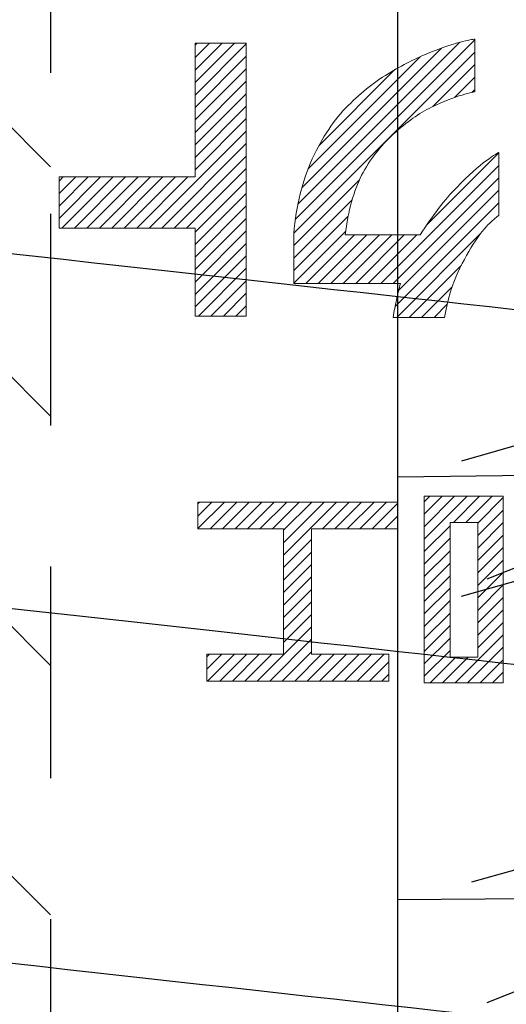
# Model space of a CAD drawing. Units: inches. Extents: x 1761 to 2568, y 707 to 1267.
# Drawn here: x 2434 to 2438, y 779 to 786 of the extents above; entities that cross this region are included whole.
import ezdxf

# ---------------------------------------------------------------- set-up
doc = ezdxf.new("R2010")
doc.units = ezdxf.units.IN
doc.header["$MEASUREMENT"] = 0
doc.linetypes.add('CENS', pattern=[13, 10, -1, 1, -1])
doc.linetypes.add('HIDS', pattern=[2.5, 1.5, -1])
for name, color, linetype in [('02-実線-1', 7, 'Continuous'), ('03-細線', 1, 'Continuous'), ('06-中心線', 1, 'CENS'), ('08-ﾊｯﾁﾝｸﾞ', 2, 'Continuous'), ('11-ﾈｼﾞ関連', 7, 'Continuous')]:
    doc.layers.add(name, color=color, linetype=linetype)

# ---------------------------------------------------------------- blocks, each defined once
blk = doc.blocks.new('A$C1f61d381')
at = {"layer": '03-細線', "color": 1, "linetype": 'Continuous'}
for points, knots in [([(-46.6232, 1.0675), (-45.4449, 0.9342), (-44.2986, 0.8046), (-40.039, 0.3233), (-37.1394, -0.0036), (-29.0962, -0.9081), (-24.6082, -1.4096), (-13.1457, -2.6804), (-8.1693, -3.2162), (-2.5501, -3.8012), (-1.0672, -3.9525), (1.3227, -4.1928), (2.2673, -4.2868), (4.1605, -4.4741), (5.109, -4.5674), (7.9628, -4.8457), (9.8703, -5.029), (15.8716, -5.5947), (19.9712, -5.9654), (29.0862, -6.7419), (34.1046, -7.1377), (39.136, -7.4921)], [0.357343, 0.357343, 0.357343, 0.357343, 1.230841, 1.230841, 3.692522, 3.692522, 8.615885, 8.615885, 18.46261, 18.46261, 22.606896, 22.606896, 25.441577, 25.441577, 28.276258, 28.276258, 33.966156, 33.966156, 46.167831, 46.167831, 61.035348, 61.035348, 61.035348, 61.035348]), ([(-46.6232, -1.4484), (-45.0637, -1.6249), (-43.5604, -1.7948), (-39.0372, -2.3055), (-36.2043, -2.6247), (-28.3494, -3.5073), (-23.9715, -3.996), (-14.3478, -5.0615), (-10.08, -5.5239), (-4.9471, -6.0661), (-3.4591, -6.2205), (-0.9644, -6.4755), (0.0783, -6.5806), (1.9672, -6.7693), (2.8186, -6.8537), (4.5304, -7.0225), (5.3876, -7.1065), (8.8123, -7.4398), (11.3841, -7.6849), (16.5329, -8.1622), (19.1106, -8.3945), (26.8553, -9.0682), (32.0333, -9.4865), (39.1814, -10.0036), (41.1382, -10.1389), (43.0973, -10.2676)], [0.426936, 0.426936, 0.426936, 0.426936, 1.587944, 1.587944, 4.049145, 4.049145, 8.971548, 8.971548, 16.76064, 16.76064, 20.553165, 20.553165, 23.58825, 23.58825, 26.145959, 26.145959, 28.703667, 28.703667, 36.360735, 36.360735, 44.017804, 44.017804, 59.331941, 59.331941, 65.095625, 65.095625, 65.095625, 65.095625]), ([(-46.6232, -3.9644), (-45.164, -4.1294), (-43.7543, -4.2888), (-39.3184, -4.7896), (-36.4854, -5.1088), (-28.6298, -5.9916), (-24.251, -6.4804), (-13.0663, -7.7186), (-8.2084, -8.2404), (-3.0144, -8.7794), (-1.8248, -8.901), (0.4425, -9.1298), (1.5248, -9.2377), (3.6919, -9.4522), (4.7781, -9.5589), (8.0136, -9.8741), (10.1653, -10.08), (16.6279, -10.6851), (20.9463, -11.0714), (32.4938, -12.0392), (39.743, -12.5789), (47.027, -13.0211)], [0.496816, 0.496816, 0.496816, 0.496816, 1.587765, 1.587765, 4.04861, 4.04861, 8.970299, 8.970299, 18.813676, 18.813676, 22.089928, 22.089928, 25.328433, 25.328433, 28.566938, 28.566938, 34.96657, 34.96657, 47.765833, 47.765833, 69.094847, 69.094847, 69.094847, 69.094847]), ([(-46.6232, -6.4803), (-45.2639, -6.6341), (-43.9478, -6.7828), (-39.5996, -7.2738), (-36.7665, -7.593), (-28.9103, -8.4758), (-24.5305, -8.9647), (-13.3411, -10.2035), (-8.477, -10.7259), (-3.261, -11.2673), (-2.0586, -11.3901), (0.1191, -11.6098), (1.108, -11.7085), (4.0672, -12.0018), (6.0464, -12.1953), (10.0099, -12.5762), (11.9945, -12.7635), (19.9231, -13.4959), (25.8875, -14.0111), (37.8676, -14.9394), (43.8828, -15.3524), (50.2576, -15.7146), (50.591, -15.7334), (50.9245, -15.7519)], [0.566987, 0.566987, 0.566987, 0.566987, 1.587586, 1.587586, 4.048073, 4.048073, 8.969046, 8.969046, 18.810991, 18.810991, 22.117687, 22.117687, 25.062017, 25.062017, 30.950679, 30.950679, 36.839341, 36.839341, 54.449275, 54.449275, 72.05921, 72.05921, 73.0308, 73.0308, 73.0308, 73.0308]), ([(-46.6232, -8.9963), (-45.3634, -9.1387), (-44.1409, -9.2769), (-39.8808, -9.7579), (-37.0476, -10.0771), (-29.1907, -10.96), (-24.81, -11.449), (-13.616, -12.6883), (-8.7456, -13.2114), (-3.1532, -13.7919), (-1.6523, -13.9444), (0.6969, -14.18), (1.5777, -14.2675), (4.2312, -14.5297), (6.0053, -14.7029), (11.3346, -15.215), (14.8966, -15.5465), (25.6865, -16.5068), (32.9439, -17.0937), (44.3662, -17.8752), (48.5029, -18.1291), (53.3646, -18.3873), (54.0767, -18.424), (54.7892, -18.4598)], [0.637451, 0.637451, 0.637451, 0.637451, 1.587407, 1.587407, 4.047536, 4.047536, 8.967793, 8.967793, 18.808307, 18.808307, 23.036881, 23.036881, 25.6724, 25.6724, 30.943439, 30.943439, 41.485516, 41.485516, 62.797293, 62.797293, 74.83727, 74.83727, 76.902124, 76.902124, 76.902124, 76.902124]), ([(-46.6232, -11.5122), (-45.4625, -11.6434), (-44.3336, -11.771), (-40.162, -12.242), (-37.3287, -12.5612), (-29.4712, -13.4442), (-25.0895, -13.9333), (-13.8908, -15.1732), (-9.0143, -15.697), (-3.4122, -16.2785), (-1.9088, -16.4312), (0.47, -16.6698), (1.3773, -16.7599), (4.1119, -17.0301), (5.9406, -17.2084), (11.4346, -17.7356), (15.1077, -18.0766), (26.1585, -19.0555), (33.5691, -19.6499), (45.7175, -20.4678), (50.4259, -20.747), (56.3082, -21.0382), (57.4637, -21.0927), (58.6206, -21.1443)], [0.70821, 0.70821, 0.70821, 0.70821, 1.587229, 1.587229, 4.046999, 4.046999, 8.966541, 8.966541, 18.805625, 18.805625, 23.03152, 23.03152, 25.744325, 25.744325, 31.169935, 31.169935, 42.021155, 42.021155, 63.723596, 63.723596, 77.373869, 77.373869, 80.706008, 80.706008, 80.706008, 80.706008])]:
    blk.add_open_spline(points, degree=3, knots=knots, dxfattribs=at)
blk = doc.blocks.new('A$C558c5dde')
at = {"layer": '11-ﾈｼﾞ関連', "linetype": 'HIDS'}
h = blk.add_hatch(dxfattribs=at)
h.set_pattern_fill('ANSI31', color=5, scale=10)
h.set_pattern_definition([(45, (-1657.6463, -718.7886), (-0.8838835, 0.8838835), [])])
h.paths.add_polyline_path([(12.171, 2.3663), (11.7836, 3.8124, 0.767327), (11.5904, 3.8124), (11.213, 2.404), (9.171, 2.4843), (8.7836, 3.9304, 0.767327), (8.5904, 3.9304), (8.213, 2.522), (6.171, 2.6023), (5.7836, 4.0484, 0.767327), (5.5904, 4.0484), (5.213, 2.64), (3.171, 2.7204), (2.7836, 4.1664, 0.767327), (2.5904, 4.1664), (2.213, 2.7581), (0.171, 2.8384), (0.1547, 2.8993), (-0.2164, 4.2845, 0.339454), (-0.313, 4.3586, 0.339454), (-0.4096, 4.2845), (-0.787, 2.8761), (-1.6261, 2.9091), (-2.263, 4.6591), (-2.563, 4.6591), (-2.563, 2.1732), (-2.263, 1.8732), (0.9364, 1.8732), (0.9364, 1.4091), (17.437, 1.4091), (17.437, 2.1591)])
h.paths.add_polyline_path([(17.437, 1.3681), (17.437, 1.4091), (0.9364, 1.4091), (1.4774, 0.8681), (16.937, 0.8681)])
at = {"layer": '11-ﾈｼﾞ関連', "color": 5, "linetype": 'HIDS'}
for p, q in [((16.937, 0.8681), (1.4774, 0.8681)), ((9.5748, -1.5909), (9.5919, -3.5786)), ((12.5711, -1.5909), (12.5987, -3.5781)), ((9.399, -3.6165), (8.6002, -1.6106)), ((10.1013, -3.5607), (9.5584, -1.6106)), ((12.1332, -3.4856), (11.6006, -1.6106)), ((12.4059, -3.6168), (11.6006, -1.6106)), ((13.0965, -3.4856), (12.5587, -1.6106))]:
    blk.add_line(p, q, dxfattribs=at)

msp = doc.modelspace()

# ---------------------------------------------------------------- linework, layer by layer
at = {"layer": '02-実線-1', "lineweight": 0}
for p, q in [((2435.4042, 784.4797), (2435.4042, 785.4288)), ((2435.4042, 785.4288), (2435.7669, 785.4288)), ((2435.7669, 785.4288), (2435.7669, 783.4937)), ((2434.4402, 784.1172), (2434.4402, 784.4797)), ((2434.4402, 784.4797), (2435.4042, 784.4797)), ((2435.4042, 784.1172), (2434.4402, 784.1172)), ((2435.4042, 783.4937), (2435.4042, 784.1172)), ((2435.7669, 783.4937), (2435.4042, 783.4937)), ((2435.4238, 781.9854), (2435.4238, 782.1749)), ((2435.4238, 782.1749), (2436.8413, 782.1749)), ((2436.8413, 782.1749), (2436.8413, 781.9854)), ((2437.0288, 782.2158), (2437.588, 782.2158)), ((2437.0288, 780.8935), (2437.0288, 782.2158)), ((2437.588, 782.2158), (2437.588, 780.8935)), ((2437.4076, 782.0313), (2437.2115, 782.0313)), ((2437.2115, 782.0313), (2437.2115, 781.0753)), ((2437.4076, 781.0753), (2437.4076, 782.0313)), ((2436.0314, 781.9854), (2435.4238, 781.9854)), ((2436.0314, 781.0966), (2436.0314, 781.9854)), ((2436.8413, 781.9854), (2436.2305, 781.9854)), ((2436.2305, 781.9854), (2436.2305, 781.0966)), ((2435.4874, 780.9055), (2435.4874, 781.0966)), ((2435.4874, 781.0966), (2436.0314, 781.0966)), ((2436.2305, 781.0966), (2436.778, 781.0966)), ((2436.778, 781.0966), (2436.778, 780.9055)), ((2437.2115, 781.0753), (2437.4076, 781.0753)), ((2436.778, 780.9055), (2435.4874, 780.9055)), ((2437.588, 780.8935), (2437.0288, 780.8935))]:
    msp.add_line(p, q, dxfattribs=at)
for points in [[(2437.0809, 785.3665), (2437.1704, 785.4019), (2437.2435, 785.4262), (2437.3001, 785.4392)], [(2437.3001, 785.4392), (2437.3568, 785.4523), (2437.3858, 785.458), (2437.3873, 785.4565)], [(2437.3873, 785.4565), (2437.3873, 785.4565), (2437.3873, 785.0824), (2437.3873, 785.0824)], [(2436.7917, 785.2233), (2436.895, 785.2833), (2436.9914, 785.331), (2437.0809, 785.3665)], [(2436.4887, 784.9855), (2436.5874, 785.084), (2436.6884, 785.1633), (2436.7917, 785.2233)], [(2437.2967, 785.0605), (2437.2378, 785.0444), (2437.1655, 785.0155), (2437.0798, 784.9739)], [(2437.3873, 785.0824), (2437.3858, 785.084), (2437.3556, 785.0767), (2437.2967, 785.0605)], [(2436.2351, 784.6079), (2436.3055, 784.7611), (2436.39, 784.887), (2436.4887, 784.9855)], [(2437.0798, 784.9739), (2436.9941, 784.9323), (2436.9046, 784.8693), (2436.8112, 784.7846)], [(2436.8112, 784.7846), (2436.7179, 784.6999), (2436.6425, 784.6021), (2436.5851, 784.4913)], [(2436.1043, 784.0779), (2436.1211, 784.2781), (2436.1647, 784.4547), (2436.2351, 784.6079)], [(2437.4688, 784.5952), (2437.5247, 784.6353), (2437.5542, 784.6545), (2437.5572, 784.6529)], [(2437.5572, 784.6529), (2437.5572, 784.6529), (2437.5572, 784.2073), (2437.5572, 784.2073)], [(2437.2588, 784.4058), (2437.343, 784.4921), (2437.413, 784.5552), (2437.4688, 784.5952)], [(2436.5851, 784.4913), (2436.5278, 784.3804), (2436.4892, 784.2396), (2436.4692, 784.0687)], [(2436.9994, 784.0687), (2437.0882, 784.2073), (2437.1747, 784.3197), (2437.2588, 784.4058)], [(2437.5572, 784.2073), (2437.5557, 784.2073), (2437.5385, 784.193), (2437.5055, 784.1645)], [(2437.5055, 784.1645), (2437.4727, 784.136), (2437.4348, 784.0903), (2437.3919, 784.0271)], [(2436.1043, 783.7246), (2436.1043, 783.7246), (2436.1043, 784.0779), (2436.1043, 784.0779)], [(2436.4692, 784.0687), (2436.4692, 784.0687), (2436.9994, 784.0687), (2436.9994, 784.0687)], [(2437.3919, 784.0271), (2437.3491, 783.964), (2437.3074, 783.889), (2437.2668, 783.802)], [(2437.2668, 783.802), (2437.2263, 783.715), (2437.1945, 783.6092), (2437.1716, 783.4845)], [(2436.8594, 783.7246), (2436.8594, 783.7246), (2436.1043, 783.7246), (2436.1043, 783.7246)], [(2436.8319, 783.6092), (2436.8411, 783.6493), (2436.8502, 783.6877), (2436.8594, 783.7246)], [(2436.8089, 783.4845), (2436.8151, 783.5276), (2436.8227, 783.5692), (2436.8319, 783.6092)], [(2437.1716, 783.4845), (2437.1716, 783.4845), (2436.8089, 783.4845), (2436.8089, 783.4845)]]:
    msp.add_open_spline(points, degree=3, dxfattribs=at)
at = {"layer": '06-中心線', "color": 1, "linetype": 'CENS'}
msp.add_line((2436.8394, 827.2189), (2436.8394, 757.2189), dxfattribs=at)
at = {"layer": '08-ﾊｯﾁﾝｸﾞ', "linetype": 'Continuous'}
for p, q in [((2437.3873, 785.4528), (2436.1156, 784.181)), ((2435.684, 785.4288), (2435.4042, 785.149)), ((2435.5956, 785.4288), (2435.4042, 785.2374)), ((2435.5073, 785.4288), (2435.4042, 785.3258)), ((2435.4189, 785.4288), (2435.4042, 785.4142)), ((2435.7669, 785.4233), (2435.4042, 785.0606)), ((2437.2806, 785.4344), (2436.1333, 784.2871)), ((2437.1509, 785.3931), (2436.1607, 784.4029)), ((2435.7669, 785.3349), (2435.4042, 784.9722)), ((2437.3873, 785.3644), (2436.1046, 784.0816)), ((2437.0025, 785.3331), (2436.2043, 784.5349)), ((2435.7669, 785.2465), (2435.4042, 784.8839)), ((2436.8213, 785.2403), (2436.2808, 784.6998)), ((2437.3873, 785.276), (2437.0904, 784.979)), ((2437.3873, 785.1876), (2437.2435, 785.0438)), ((2435.7669, 785.1581), (2435.4042, 784.7955)), ((2437.3873, 785.0992), (2437.3671, 785.079)), ((2435.7669, 785.0697), (2435.4042, 784.7071)), ((2435.7669, 784.9813), (2435.4042, 784.6187)), ((2435.7669, 784.893), (2435.4042, 784.5303)), ((2435.7669, 784.8046), (2435.0795, 784.1172)), ((2435.7669, 784.7162), (2435.1679, 784.1172)), ((2435.7669, 784.6278), (2435.2563, 784.1172)), ((2437.5572, 784.6503), (2437.0457, 784.1389)), ((2435.7669, 784.5394), (2435.3447, 784.1172)), ((2437.5572, 784.5619), (2436.7199, 783.7246)), ((2434.7349, 784.4797), (2434.4402, 784.185)), ((2434.6466, 784.4797), (2434.4402, 784.2734)), ((2434.5582, 784.4797), (2434.4402, 784.3618)), ((2434.4698, 784.4797), (2434.4402, 784.4502)), ((2434.8233, 784.4797), (2434.4608, 784.1172)), ((2434.9117, 784.4797), (2434.5492, 784.1172)), ((2435.0001, 784.4797), (2434.6376, 784.1172)), ((2435.0885, 784.4797), (2434.726, 784.1172)), ((2435.1769, 784.4797), (2434.8143, 784.1172)), ((2435.2653, 784.4797), (2434.9027, 784.1172)), ((2435.3537, 784.4797), (2434.9911, 784.1172)), ((2437.5572, 784.4736), (2436.8083, 783.7246)), ((2435.7669, 784.451), (2435.4042, 784.0884)), ((2436.5685, 784.4571), (2436.1043, 783.9929)), ((2435.7669, 784.3626), (2435.4042, 784)), ((2437.5572, 784.3852), (2436.8474, 783.6754)), ((2435.7669, 784.2742), (2435.4042, 783.9116)), ((2436.5174, 784.3177), (2436.1043, 783.9045)), ((2437.5572, 784.2968), (2436.8218, 783.5614)), ((2435.7669, 784.1859), (2435.4042, 783.8232)), ((2436.4896, 784.2015), (2436.1043, 783.8162)), ((2437.5572, 784.2084), (2437.5542, 784.2054)), ((2435.7669, 784.0975), (2435.4042, 783.7348)), ((2436.4726, 784.0961), (2436.1043, 783.7278)), ((2436.5336, 784.0687), (2436.1895, 783.7246)), ((2436.622, 784.0687), (2436.2779, 783.7246)), ((2436.7104, 784.0687), (2436.3663, 783.7246)), ((2436.7988, 784.0687), (2436.4547, 783.7246)), ((2436.8872, 784.0687), (2436.5431, 783.7246)), ((2436.9756, 784.0687), (2436.6315, 783.7246)), ((2437.4326, 784.0838), (2436.8333, 783.4845)), ((2435.7669, 784.0091), (2435.4042, 783.6464)), ((2435.7669, 783.9207), (2435.4042, 783.558)), ((2437.2927, 783.8555), (2436.9217, 783.4845)), ((2435.7669, 783.8323), (2435.4283, 783.4937)), ((2435.7669, 783.7439), (2435.5167, 783.4937)), ((2437.2266, 783.701), (2437.01, 783.4845)), ((2435.7669, 783.6555), (2435.6051, 783.4937)), ((2435.7669, 783.5671), (2435.6935, 783.4937)), ((2437.1911, 783.5771), (2437.0984, 783.4845)), ((2435.6121, 782.1749), (2435.4238, 781.9867)), ((2435.5237, 782.1749), (2435.4238, 782.075)), ((2435.4353, 782.1749), (2435.4238, 782.1634)), ((2435.7005, 782.1749), (2435.5109, 781.9854)), ((2435.7889, 782.1749), (2435.5993, 781.9854)), ((2435.8773, 782.1749), (2435.6877, 781.9854)), ((2435.9657, 782.1749), (2435.7761, 781.9854)), ((2436.0541, 782.1749), (2435.8645, 781.9854)), ((2436.1424, 782.1749), (2435.9529, 781.9854)), ((2436.4076, 782.1749), (2436.0314, 781.7987)), ((2436.3192, 782.1749), (2436.0314, 781.8871)), ((2436.2308, 782.1749), (2436.0314, 781.9755)), ((2436.496, 782.1749), (2436.3064, 781.9854)), ((2436.5844, 782.1749), (2436.3948, 781.9854)), ((2436.6728, 782.1749), (2436.4832, 781.9854)), ((2436.7612, 782.1749), (2436.5716, 781.9854)), ((2436.8413, 782.1667), (2436.66, 781.9854)), ((2437.3323, 782.2158), (2437.0288, 781.9122)), ((2437.2439, 782.2158), (2437.0288, 782.0006)), ((2437.1556, 782.2158), (2437.0288, 782.089)), ((2437.0672, 782.2158), (2437.0288, 782.1774)), ((2437.4207, 782.2158), (2437.2362, 782.0313)), ((2437.5091, 782.2158), (2437.3246, 782.0313)), ((2437.588, 782.2062), (2437.4076, 782.0259)), ((2437.588, 782.1178), (2437.4076, 781.9375)), ((2436.8413, 782.0783), (2436.7484, 781.9854)), ((2437.588, 782.0295), (2437.4076, 781.8491)), ((2436.8413, 781.9899), (2436.8368, 781.9854)), ((2437.2115, 782.0065), (2437.0288, 781.8238)), ((2436.2305, 781.9094), (2436.0314, 781.7103)), ((2437.2115, 781.9182), (2437.0288, 781.7355)), ((2437.588, 781.9411), (2437.4076, 781.7607)), ((2436.2305, 781.821), (2436.0314, 781.6219)), ((2437.2115, 781.8298), (2437.0288, 781.6471)), ((2437.588, 781.8527), (2437.4076, 781.6724)), ((2437.2115, 781.7414), (2437.0288, 781.5587)), ((2437.588, 781.7643), (2437.4076, 781.584)), ((2436.2305, 781.7326), (2436.0314, 781.5335)), ((2437.588, 781.6759), (2437.4076, 781.4956)), ((2436.2305, 781.6443), (2436.0314, 781.4451)), ((2437.2115, 781.653), (2437.0288, 781.4703)), ((2436.2305, 781.5559), (2436.0314, 781.3567)), ((2437.2115, 781.5646), (2437.0288, 781.3819)), ((2437.588, 781.5875), (2437.4076, 781.4072)), ((2436.2305, 781.4675), (2436.0314, 781.2684)), ((2437.2115, 781.4762), (2437.0288, 781.2935)), ((2437.588, 781.4991), (2437.4076, 781.3188)), ((2437.588, 781.4107), (2437.4076, 781.2304)), ((2436.2305, 781.3791), (2436.0314, 781.18)), ((2437.2115, 781.3878), (2437.0288, 781.2051)), ((2437.588, 781.3223), (2437.4076, 781.142)), ((2436.2305, 781.2907), (2435.8453, 780.9055)), ((2437.2115, 781.2994), (2437.0288, 781.1167)), ((2436.2305, 781.2023), (2435.9337, 780.9055)), ((2437.2115, 781.2111), (2437.0288, 781.0283)), ((2437.588, 781.234), (2437.2475, 780.8935)), ((2436.2305, 781.1139), (2436.0221, 780.9055)), ((2437.2115, 781.1227), (2437.0288, 780.94)), ((2437.588, 781.1456), (2437.3359, 780.8935)), ((2435.5945, 781.0966), (2435.4874, 780.9896)), ((2435.5061, 781.0966), (2435.4874, 781.078)), ((2435.6828, 781.0966), (2435.4918, 780.9055)), ((2435.7712, 781.0966), (2435.5802, 780.9055)), ((2435.8596, 781.0966), (2435.6685, 780.9055)), ((2435.948, 781.0966), (2435.7569, 780.9055)), ((2436.3016, 781.0966), (2436.1105, 780.9055)), ((2436.3899, 781.0966), (2436.1989, 780.9055)), ((2436.4783, 781.0966), (2436.2873, 780.9055)), ((2436.5667, 781.0966), (2436.3757, 780.9055)), ((2436.6551, 781.0966), (2436.464, 780.9055)), ((2436.7435, 781.0966), (2436.5524, 780.9055)), ((2436.778, 781.0427), (2436.6408, 780.9055)), ((2437.2526, 781.0753), (2437.0708, 780.8935)), ((2437.341, 781.0753), (2437.1591, 780.8935)), ((2437.588, 781.0572), (2437.4243, 780.8935)), ((2436.778, 780.9543), (2436.7292, 780.9055)), ((2437.588, 780.9688), (2437.5127, 780.8935))]:
    msp.add_line(p, q, dxfattribs=at)

# ---------------------------------------------------------------- block references
at = {"rotation": 89.9999999999979}
msp.add_blockref('A$C558c5dde', (2435.2485, 769.7819), dxfattribs=at)
at = {"layer": '03-細線'}
msp.add_blockref('A$C1f61d381', (2459.3577, 792.8202), dxfattribs=at)

doc.saveas('drawing.dxf')
